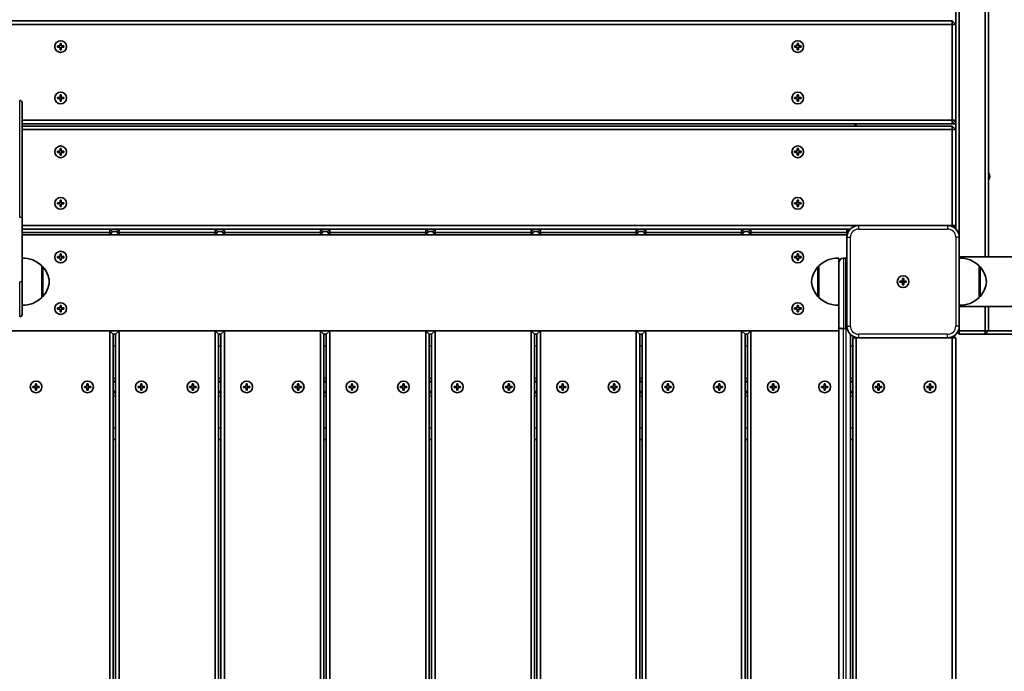
# Model space of a CAD drawing. Units: millimetres. Extents: x -4762 to 4972, y -2892 to 3189.
# Drawn here: x -190 to 651, y -537 to 20 of the extents above; entities that cross this region are included whole.
import ezdxf

# ---------------------------------------------------------------- set-up
doc = ezdxf.new("R2010")
doc.units = ezdxf.units.MM
doc.layers.add('Widoczne (ISO)', color=7, linetype='Continuous', lineweight=35)
doc.layers.add('Widoczne wąskie (ISO)', color=7, linetype='Continuous', lineweight=25)

msp = doc.modelspace()

# ---------------------------------------------------------------- linework, layer by layer
at = {"layer": 'Widoczne (ISO)'}
for p, q in [((634.53, 584.92), (634.53, -182.68)), ((637.53, -182.68), (637.53, 584.92)), ((612.53, -165.88), (612.53, 568.12)), ((609.53, 560.98), (609.53, -158.74)), ((606.53, 19.12), (-287.47, 19.12)), ((609.53, 16.12), (606.53, 19.12)), ((606.53, 16.12), (606.53, 19.12)), ((-287.47, 16.12), (606.53, 16.12)), ((606.53, 16.12), (609.53, 16.12)), ((606.53, 16.12), (606.53, -65.88)), ((609.53, -65.88), (609.53, 16.12)), ((-158.22, -2.38), (-155.97, -2.38)), ((-158.22, -3.38), (-158.22, -2.38)), ((-155.97, -3.38), (-158.22, -3.38)), ((-155.97, -2.38), (-155.97, -0.13)), ((-155.97, -0.13), (-154.97, -0.13)), ((-155.97, -5.63), (-155.97, -3.38)), ((-154.97, -5.63), (-155.97, -5.63)), ((-154.97, -0.13), (-154.97, -2.38)), ((-154.97, -2.38), (-152.72, -2.38)), ((-152.72, -3.38), (-154.97, -3.38)), ((-154.97, -3.38), (-154.97, -5.63)), ((-152.72, -2.38), (-152.72, -3.38)), ((471.78, -2.38), (474.03, -2.38)), ((471.78, -3.38), (471.78, -2.38)), ((474.03, -3.38), (471.78, -3.38)), ((474.03, -2.38), (474.03, -0.13)), ((474.03, -0.13), (475.03, -0.13)), ((474.03, -5.63), (474.03, -3.38)), ((475.03, -5.63), (474.03, -5.63)), ((475.03, -0.13), (475.03, -2.38)), ((475.03, -2.38), (477.28, -2.38)), ((477.28, -3.38), (475.03, -3.38)), ((475.03, -3.38), (475.03, -5.63)), ((477.28, -2.38), (477.28, -3.38)), ((-158.22, -46.38), (-155.97, -46.38)), ((-158.22, -47.38), (-158.22, -46.38)), ((-155.97, -47.38), (-158.22, -47.38)), ((-155.97, -46.38), (-155.97, -44.13)), ((-155.97, -44.13), (-154.97, -44.13)), ((-155.97, -49.63), (-155.97, -47.38)), ((-154.97, -49.63), (-155.97, -49.63)), ((-154.97, -44.13), (-154.97, -46.38)), ((-154.97, -46.38), (-152.72, -46.38)), ((-152.72, -47.38), (-154.97, -47.38)), ((-154.97, -47.38), (-154.97, -49.63)), ((-152.72, -46.38), (-152.72, -47.38)), ((471.78, -46.38), (474.03, -46.38)), ((471.78, -47.38), (471.78, -46.38)), ((474.03, -47.38), (471.78, -47.38)), ((474.03, -46.38), (474.03, -44.13)), ((474.03, -44.13), (475.03, -44.13)), ((474.03, -49.63), (474.03, -47.38)), ((475.03, -49.63), (474.03, -49.63)), ((475.03, -44.13), (475.03, -46.38)), ((475.03, -46.38), (477.28, -46.38)), ((477.28, -47.38), (475.03, -47.38)), ((475.03, -47.38), (475.03, -49.63)), ((477.28, -46.38), (477.28, -47.38)), ((-188.47, -50.88), (-188.47, -148.88)), ((606.53, -65.88), (-188.47, -65.88)), ((606.53, -68.88), (609.53, -65.88)), ((606.53, -65.88), (609.53, -65.88)), ((606.53, -65.88), (606.53, -68.88)), ((-188.47, -68.88), (606.53, -68.88)), ((606.53, -70.88), (-188.47, -70.88)), ((-188.47, -73.88), (606.53, -73.88)), ((524.53, -68.88), (522.52, -70.88)), ((524.53, -68.88), (524.53, -70.88)), ((609.53, -68.88), (606.53, -68.88)), ((609.53, -73.88), (606.53, -70.88)), ((606.53, -73.88), (606.53, -70.88)), ((606.53, -73.88), (609.53, -73.88)), ((606.53, -73.88), (606.53, -155.88)), ((609.53, -155.88), (609.53, -73.88)), ((-158.22, -92.38), (-155.97, -92.38)), ((-158.22, -93.38), (-158.22, -92.38)), ((-155.97, -92.38), (-155.97, -90.13)), ((-155.97, -90.13), (-154.97, -90.13)), ((-154.97, -90.13), (-154.97, -92.38)), ((-154.97, -92.38), (-152.72, -92.38)), ((-152.72, -92.38), (-152.72, -93.38)), ((471.78, -92.38), (474.03, -92.38)), ((471.78, -93.38), (471.78, -92.38)), ((474.03, -92.38), (474.03, -90.13)), ((474.03, -90.13), (475.03, -90.13)), ((475.03, -90.13), (475.03, -92.38)), ((475.03, -92.38), (477.28, -92.38)), ((477.28, -92.38), (477.28, -93.38)), ((-155.97, -93.38), (-158.22, -93.38)), ((-155.97, -95.63), (-155.97, -93.38)), ((-154.97, -95.63), (-155.97, -95.63)), ((-152.72, -93.38), (-154.97, -93.38)), ((-154.97, -93.38), (-154.97, -95.63)), ((474.03, -93.38), (471.78, -93.38)), ((474.03, -95.63), (474.03, -93.38)), ((475.03, -95.63), (474.03, -95.63)), ((477.28, -93.38), (475.03, -93.38)), ((475.03, -93.38), (475.03, -95.63)), ((-155.97, -136.38), (-155.97, -134.13)), ((-155.97, -134.13), (-154.97, -134.13)), ((-154.97, -134.13), (-154.97, -136.38)), ((474.03, -136.38), (474.03, -134.13)), ((474.03, -134.13), (475.03, -134.13)), ((475.03, -134.13), (475.03, -136.38)), ((-158.22, -136.38), (-155.97, -136.38)), ((-158.22, -137.38), (-158.22, -136.38)), ((-155.97, -137.38), (-158.22, -137.38)), ((-155.97, -139.63), (-155.97, -137.38)), ((-154.97, -139.63), (-155.97, -139.63)), ((-154.97, -136.38), (-152.72, -136.38)), ((-152.72, -137.38), (-154.97, -137.38)), ((-154.97, -137.38), (-154.97, -139.63)), ((-152.72, -136.38), (-152.72, -137.38)), ((471.78, -136.38), (474.03, -136.38)), ((471.78, -137.38), (471.78, -136.38)), ((474.03, -137.38), (471.78, -137.38)), ((474.03, -139.63), (474.03, -137.38)), ((475.03, -139.63), (474.03, -139.63)), ((475.03, -136.38), (477.28, -136.38)), ((477.28, -137.38), (475.03, -137.38)), ((475.03, -137.38), (475.03, -139.63)), ((477.28, -136.38), (477.28, -137.38)), ((-188.47, -203.88), (-188.47, -148.88)), ((526.53, -155.88), (-188.47, -155.88)), ((-188.47, -158.88), (519.38, -158.88)), ((-111.47, -160.88), (-113.47, -158.88)), ((-113.47, -161.88), (-113.47, -158.88)), ((-105.47, -158.88), (-107.47, -160.88)), ((-105.47, -161.88), (-105.47, -158.88)), ((-21.47, -160.88), (-23.47, -158.88)), ((-23.47, -161.88), (-23.47, -158.88)), ((-15.47, -158.88), (-17.47, -160.88)), ((-15.47, -161.88), (-15.47, -158.88)), ((68.53, -160.88), (66.53, -158.88)), ((66.53, -161.88), (66.53, -158.88)), ((74.53, -158.88), (72.53, -160.88)), ((74.53, -161.88), (74.53, -158.88)), ((158.53, -160.88), (156.53, -158.88)), ((156.53, -161.88), (156.53, -158.88)), ((164.53, -158.88), (162.53, -160.88)), ((164.53, -161.88), (164.53, -158.88)), ((248.53, -160.88), (246.53, -158.88)), ((246.53, -161.88), (246.53, -158.88)), ((254.53, -158.88), (252.53, -160.88)), ((254.53, -161.88), (254.53, -158.88)), ((338.53, -160.88), (336.53, -158.88)), ((336.53, -161.88), (336.53, -158.88)), ((344.53, -158.88), (342.53, -160.88)), ((344.53, -161.88), (344.53, -158.88)), ((428.53, -160.88), (426.53, -158.88)), ((426.53, -161.88), (426.53, -158.88)), ((434.53, -158.88), (432.53, -160.88)), ((434.53, -161.88), (434.53, -158.88)), ((518.11, -160.47), (516.53, -158.88)), ((516.53, -161.88), (516.53, -158.88)), ((602.53, -155.88), (526.53, -155.88)), ((606.53, -155.88), (602.53, -155.88)), ((606.53, -155.88), (609.53, -155.88)), ((606.53, -155.88), (606.53, -156.72)), ((607.94, -157.47), (609.53, -155.88)), ((-188.47, -161.88), (-113.47, -161.88)), ((-188.47, -163.88), (516.53, -163.88)), ((-113.47, -161.88), (-111.48, -161.88)), ((-113.47, -161.88), (-113.47, -163.88)), ((-107.47, -160.88), (-111.48, -160.88)), ((-105.47, -161.88), (-107.47, -161.88)), ((-105.47, -163.88), (-105.47, -161.88)), ((-105.47, -161.88), (-23.47, -161.88)), ((-23.47, -161.88), (-21.48, -161.88)), ((-23.47, -161.88), (-23.47, -163.88)), ((-17.47, -160.88), (-21.48, -160.88)), ((-15.47, -161.88), (-17.47, -161.88)), ((-15.47, -163.88), (-15.47, -161.88)), ((-15.47, -161.88), (66.53, -161.88)), ((66.53, -161.88), (68.52, -161.88)), ((66.53, -161.88), (66.53, -163.88)), ((72.53, -160.88), (68.52, -160.88)), ((74.53, -161.88), (72.53, -161.88)), ((74.53, -163.88), (74.53, -161.88)), ((74.53, -161.88), (156.53, -161.88)), ((156.53, -161.88), (158.52, -161.88)), ((156.53, -161.88), (156.53, -163.88)), ((162.53, -160.88), (158.52, -160.88)), ((164.53, -161.88), (162.53, -161.88)), ((164.53, -163.88), (164.53, -161.88)), ((164.53, -161.88), (246.53, -161.88)), ((246.53, -161.88), (248.52, -161.88)), ((246.53, -161.88), (246.53, -163.88)), ((252.53, -160.88), (248.52, -160.88)), ((254.53, -161.88), (252.53, -161.88)), ((254.53, -163.88), (254.53, -161.88)), ((254.53, -161.88), (336.53, -161.88)), ((336.53, -161.88), (338.52, -161.88)), ((336.53, -161.88), (336.53, -163.88)), ((342.53, -160.88), (338.52, -160.88)), ((344.53, -161.88), (342.53, -161.88)), ((344.53, -163.88), (344.53, -161.88)), ((344.53, -161.88), (426.53, -161.88)), ((426.53, -161.88), (428.52, -161.88)), ((426.53, -161.88), (426.53, -163.88)), ((432.53, -160.88), (428.52, -160.88)), ((434.53, -161.88), (432.53, -161.88)), ((434.53, -163.88), (434.53, -161.88)), ((434.53, -161.88), (516.53, -161.88)), ((516.53, -161.88), (517.36, -161.88)), ((516.53, -161.88), (516.53, -163.88)), ((516.53, -163.88), (516.53, -163.88)), ((516.53, -163.88), (516.73, -163.88)), ((516.53, -163.88), (516.53, -165.88)), ((516.53, -165.88), (516.53, -241.88)), ((612.53, -241.88), (612.53, -165.88)), ((-158.22, -182.38), (-155.97, -182.38)), ((-158.22, -183.38), (-158.22, -182.38)), ((-155.97, -183.38), (-158.22, -183.38)), ((-155.97, -182.38), (-155.97, -180.13)), ((-155.97, -180.13), (-154.97, -180.13)), ((-155.97, -185.63), (-155.97, -183.38)), ((-154.97, -180.13), (-154.97, -182.38)), ((-154.97, -182.38), (-152.72, -182.38)), ((-152.72, -183.38), (-154.97, -183.38)), ((-154.97, -183.38), (-154.97, -185.63)), ((-152.72, -182.38), (-152.72, -183.38)), ((471.78, -182.38), (474.03, -182.38)), ((471.78, -183.38), (471.78, -182.38)), ((474.03, -183.38), (471.78, -183.38)), ((474.03, -182.38), (474.03, -180.13)), ((474.03, -180.13), (475.03, -180.13)), ((474.03, -185.63), (474.03, -183.38)), ((475.03, -180.13), (475.03, -182.38)), ((475.03, -182.38), (477.28, -182.38)), ((477.28, -183.38), (475.03, -183.38)), ((475.03, -183.38), (475.03, -185.63)), ((477.28, -182.38), (477.28, -183.38)), ((509.53, -183.88), (509.53, -189.68)), ((515.53, -183.88), (513.53, -183.88)), ((2136.52, -182.68), (612.53, -182.68)), ((-171.47, -217.38), (-171.47, -190.38)), ((-171.47, -190.88), (-171.42, -190.88)), ((-154.97, -185.63), (-155.97, -185.63)), ((475.03, -185.63), (474.03, -185.63)), ((492.53, -190.88), (492.47, -190.88)), ((492.53, -190.38), (492.53, -217.38)), ((509.53, -243.34), (509.53, -189.68)), ((629.53, -217.39), (629.53, -190.39)), ((629.53, -190.89), (629.58, -190.89)), ((564.03, -203.38), (564.03, -201.13)), ((564.03, -201.13), (565.03, -201.13)), ((565.03, -201.13), (565.03, -203.38)), ((-188.47, -203.88), (-188.47, -231.88)), ((561.78, -203.38), (564.03, -203.38)), ((561.78, -204.38), (561.78, -203.38)), ((564.03, -204.38), (561.78, -204.38)), ((564.03, -204.38), (564.03, -203.38)), ((565.03, -203.38), (564.03, -203.38)), ((564.03, -206.63), (564.03, -204.38)), ((565.03, -204.38), (564.03, -204.38)), ((565.03, -206.63), (564.03, -206.63)), ((565.03, -203.38), (567.28, -203.38)), ((565.03, -203.38), (565.03, -204.38)), ((567.28, -204.38), (565.03, -204.38)), ((565.03, -204.38), (565.03, -206.63)), ((567.28, -203.38), (567.28, -204.38)), ((-171.47, -216.88), (-171.42, -216.88)), ((492.53, -216.88), (492.47, -216.88)), ((629.53, -216.89), (629.58, -216.89)), ((-158.22, -226.38), (-155.97, -226.38)), ((-158.22, -227.38), (-158.22, -226.38)), ((-155.97, -226.38), (-155.97, -224.13)), ((-155.97, -224.13), (-154.97, -224.13)), ((-154.97, -224.13), (-154.97, -226.38)), ((-154.97, -226.38), (-152.72, -226.38)), ((-152.72, -226.38), (-152.72, -227.38)), ((471.78, -226.38), (474.03, -226.38)), ((471.78, -227.38), (471.78, -226.38)), ((474.03, -226.38), (474.03, -224.13)), ((474.03, -224.13), (475.03, -224.13)), ((475.03, -224.13), (475.03, -226.38)), ((475.03, -226.38), (477.28, -226.38)), ((477.28, -226.38), (477.28, -227.38)), ((2136.52, -225.08), (612.53, -225.08)), ((634.53, -225.08), (634.53, -245.88)), ((637.53, -245.88), (637.53, -225.08)), ((-155.97, -227.38), (-158.22, -227.38)), ((-155.97, -229.63), (-155.97, -227.38)), ((-154.97, -229.63), (-155.97, -229.63)), ((-152.72, -227.38), (-154.97, -227.38)), ((-154.97, -227.38), (-154.97, -229.63)), ((474.03, -227.38), (471.78, -227.38)), ((474.03, -229.63), (474.03, -227.38)), ((475.03, -229.63), (474.03, -229.63)), ((477.28, -227.38), (475.03, -227.38)), ((475.03, -227.38), (475.03, -229.63)), ((509.53, -243.34), (509.53, -974.42)), ((515.53, -243.88), (513.53, -243.88)), ((612.53, -245.88), (612.53, -241.88)), ((509.53, -245.88), (-197.47, -245.88)), ((-113.47, -245.88), (-113.47, -997.03)), ((-110.48, -248.88), (-108.47, -248.88)), ((-110.47, -997.03), (-110.47, -248.88)), ((-108.47, -248.88), (-108.47, -997.03)), ((-105.47, -997.03), (-105.47, -245.88)), ((-23.47, -245.88), (-23.47, -997.03)), ((-20.48, -248.88), (-18.47, -248.88)), ((-20.47, -997.03), (-20.47, -248.88)), ((-18.47, -248.88), (-18.47, -997.03)), ((-15.47, -997.03), (-15.47, -245.88)), ((66.53, -245.88), (66.53, -997.03)), ((69.52, -248.88), (71.53, -248.88)), ((69.53, -997.03), (69.53, -248.88)), ((71.53, -248.88), (71.53, -997.03)), ((74.53, -997.03), (74.53, -245.88)), ((156.53, -245.88), (156.53, -997.03)), ((159.52, -248.88), (161.53, -248.88)), ((159.53, -997.03), (159.53, -248.88)), ((161.53, -248.88), (161.53, -997.03)), ((164.53, -997.03), (164.53, -245.88)), ((246.53, -245.88), (246.53, -997.03)), ((249.52, -248.88), (251.53, -248.88)), ((249.53, -997.03), (249.53, -248.88)), ((251.53, -248.88), (251.53, -997.03)), ((254.53, -997.03), (254.53, -245.88)), ((336.53, -245.88), (336.53, -997.03)), ((339.52, -248.88), (341.53, -248.88)), ((339.53, -997.03), (339.53, -248.88)), ((341.53, -248.88), (341.53, -997.03)), ((344.53, -997.03), (344.53, -245.88)), ((426.53, -245.88), (426.53, -997.03)), ((429.52, -248.88), (431.53, -248.88)), ((429.53, -997.03), (429.53, -248.88)), ((431.53, -248.88), (431.53, -997.03)), ((434.53, -997.03), (434.53, -245.88)), ((519.53, -968.74), (519.53, -249.02)), ((522.41, -251), (521.53, -251.88)), ((524.53, -251.88), (521.53, -251.88)), ((521.53, -251.88), (521.53, -965.88)), ((524.53, -251.88), (524.53, -251.68)), ((524.53, -965.88), (524.53, -251.88)), ((524.53, -251.88), (526.53, -251.88)), ((526.53, -251.88), (602.53, -251.88)), ((602.53, -251.88), (606.53, -251.88)), ((606.53, -251.88), (606.53, -251.05)), ((606.53, -251.88), (609.53, -251.88)), ((606.53, -251.88), (606.53, -965.88)), ((609.53, -251.88), (607.94, -250.29)), ((609.53, -965.88), (609.53, -251.88)), ((612.53, -248.88), (610.94, -247.29)), ((612.53, -245.88), (611.69, -245.88)), ((612.53, -245.88), (612.53, -248.88)), ((634.53, -245.88), (612.53, -245.88)), ((612.53, -248.88), (634.53, -248.88)), ((634.53, -245.88), (634.53, -248.88)), ((637.53, -245.88), (634.53, -248.88)), ((637.53, -245.88), (634.53, -245.88)), ((634.53, -248.88), (696.53, -248.88)), ((696.53, -245.88), (637.53, -245.88)), ((-179.22, -293.38), (-176.97, -293.38)), ((-179.22, -294.38), (-179.22, -293.38)), ((-176.97, -294.38), (-179.22, -294.38)), ((-176.97, -293.38), (-176.97, -291.13)), ((-176.97, -291.13), (-175.97, -291.13)), ((-176.97, -296.63), (-176.97, -294.38)), ((-175.97, -291.13), (-175.97, -293.38)), ((-175.97, -293.38), (-173.72, -293.38)), ((-175.97, -294.38), (-175.97, -296.63)), ((-173.72, -294.38), (-175.97, -294.38)), ((-173.72, -293.38), (-173.72, -294.38)), ((-135.22, -293.38), (-132.97, -293.38)), ((-135.22, -294.38), (-135.22, -293.38)), ((-132.97, -294.38), (-135.22, -294.38)), ((-132.97, -293.38), (-132.97, -291.13)), ((-132.97, -291.13), (-131.97, -291.13)), ((-132.97, -296.63), (-132.97, -294.38)), ((-131.97, -291.13), (-131.97, -293.38)), ((-131.97, -293.38), (-129.72, -293.38)), ((-131.97, -294.38), (-131.97, -296.63)), ((-129.72, -294.38), (-131.97, -294.38)), ((-129.72, -293.38), (-129.72, -294.38)), ((-108.47, -288.88), (-110.47, -288.88)), ((-89.22, -293.38), (-86.97, -293.38)), ((-89.22, -294.38), (-89.22, -293.38)), ((-86.97, -294.38), (-89.22, -294.38)), ((-86.97, -293.38), (-86.97, -291.13)), ((-86.97, -291.13), (-85.97, -291.13)), ((-86.97, -296.63), (-86.97, -294.38)), ((-85.97, -291.13), (-85.97, -293.38)), ((-85.97, -293.38), (-83.72, -293.38)), ((-85.97, -294.38), (-85.97, -296.63)), ((-83.72, -294.38), (-85.97, -294.38)), ((-83.72, -293.38), (-83.72, -294.38)), ((-45.22, -293.38), (-42.97, -293.38)), ((-45.22, -294.38), (-45.22, -293.38)), ((-42.97, -294.38), (-45.22, -294.38)), ((-42.97, -293.38), (-42.97, -291.13)), ((-42.97, -291.13), (-41.97, -291.13)), ((-42.97, -296.63), (-42.97, -294.38)), ((-41.97, -291.13), (-41.97, -293.38)), ((-41.97, -293.38), (-39.72, -293.38)), ((-41.97, -294.38), (-41.97, -296.63)), ((-39.72, -294.38), (-41.97, -294.38)), ((-39.72, -293.38), (-39.72, -294.38)), ((-18.47, -288.88), (-20.47, -288.88)), ((0.78, -293.38), (3.03, -293.38)), ((0.78, -294.38), (0.78, -293.38)), ((3.03, -294.38), (0.78, -294.38)), ((3.03, -293.38), (3.03, -291.13)), ((3.03, -291.13), (4.03, -291.13)), ((3.03, -296.63), (3.03, -294.38)), ((4.03, -291.13), (4.03, -293.38)), ((4.03, -293.38), (6.28, -293.38)), ((4.03, -294.38), (4.03, -296.63)), ((6.28, -294.38), (4.03, -294.38)), ((6.28, -293.38), (6.28, -294.38)), ((44.78, -293.38), (47.03, -293.38)), ((44.78, -294.38), (44.78, -293.38)), ((47.03, -294.38), (44.78, -294.38)), ((47.03, -293.38), (47.03, -291.13)), ((47.03, -291.13), (48.03, -291.13)), ((47.03, -296.63), (47.03, -294.38)), ((48.03, -291.13), (48.03, -293.38)), ((48.03, -293.38), (50.28, -293.38)), ((48.03, -294.38), (48.03, -296.63)), ((50.28, -294.38), (48.03, -294.38)), ((50.28, -293.38), (50.28, -294.38)), ((71.53, -288.88), (69.53, -288.88)), ((90.78, -293.38), (93.03, -293.38)), ((90.78, -294.38), (90.78, -293.38)), ((93.03, -294.38), (90.78, -294.38)), ((93.03, -293.38), (93.03, -291.13)), ((93.03, -291.13), (94.03, -291.13)), ((93.03, -296.63), (93.03, -294.38)), ((94.03, -291.13), (94.03, -293.38)), ((94.03, -293.38), (96.28, -293.38)), ((94.03, -294.38), (94.03, -296.63)), ((96.28, -294.38), (94.03, -294.38)), ((96.28, -293.38), (96.28, -294.38)), ((134.78, -293.38), (137.03, -293.38)), ((134.78, -294.38), (134.78, -293.38)), ((137.03, -294.38), (134.78, -294.38)), ((137.03, -293.38), (137.03, -291.13)), ((137.03, -291.13), (138.03, -291.13)), ((137.03, -296.63), (137.03, -294.38)), ((138.03, -291.13), (138.03, -293.38)), ((138.03, -293.38), (140.28, -293.38)), ((138.03, -294.38), (138.03, -296.63)), ((140.28, -294.38), (138.03, -294.38)), ((140.28, -293.38), (140.28, -294.38)), ((161.53, -288.88), (159.53, -288.88)), ((180.78, -293.38), (183.03, -293.38)), ((180.78, -294.38), (180.78, -293.38)), ((183.03, -294.38), (180.78, -294.38)), ((183.03, -293.38), (183.03, -291.13)), ((183.03, -291.13), (184.03, -291.13)), ((183.03, -296.63), (183.03, -294.38)), ((184.03, -291.13), (184.03, -293.38)), ((184.03, -293.38), (186.28, -293.38)), ((184.03, -294.38), (184.03, -296.63)), ((186.28, -294.38), (184.03, -294.38)), ((186.28, -293.38), (186.28, -294.38)), ((224.78, -293.38), (227.03, -293.38)), ((224.78, -294.38), (224.78, -293.38)), ((227.03, -294.38), (224.78, -294.38)), ((227.03, -293.38), (227.03, -291.13)), ((227.03, -291.13), (228.03, -291.13)), ((227.03, -296.63), (227.03, -294.38)), ((228.03, -291.13), (228.03, -293.38)), ((228.03, -293.38), (230.28, -293.38)), ((228.03, -294.38), (228.03, -296.63)), ((230.28, -294.38), (228.03, -294.38)), ((230.28, -293.38), (230.28, -294.38)), ((251.53, -288.88), (249.53, -288.88)), ((270.78, -293.38), (273.03, -293.38)), ((270.78, -294.38), (270.78, -293.38)), ((273.03, -294.38), (270.78, -294.38)), ((273.03, -293.38), (273.03, -291.13)), ((273.03, -291.13), (274.03, -291.13)), ((273.03, -296.63), (273.03, -294.38)), ((274.03, -291.13), (274.03, -293.38)), ((274.03, -293.38), (276.28, -293.38)), ((274.03, -294.38), (274.03, -296.63)), ((276.28, -294.38), (274.03, -294.38)), ((276.28, -293.38), (276.28, -294.38)), ((314.78, -293.38), (317.03, -293.38)), ((314.78, -294.38), (314.78, -293.38)), ((317.03, -294.38), (314.78, -294.38)), ((317.03, -293.38), (317.03, -291.13)), ((317.03, -291.13), (318.03, -291.13)), ((317.03, -296.63), (317.03, -294.38)), ((318.03, -291.13), (318.03, -293.38)), ((318.03, -293.38), (320.28, -293.38)), ((318.03, -294.38), (318.03, -296.63)), ((320.28, -294.38), (318.03, -294.38)), ((320.28, -293.38), (320.28, -294.38)), ((341.53, -288.88), (339.53, -288.88)), ((360.78, -293.38), (363.03, -293.38)), ((360.78, -294.38), (360.78, -293.38)), ((363.03, -294.38), (360.78, -294.38)), ((363.03, -293.38), (363.03, -291.13)), ((363.03, -291.13), (364.03, -291.13)), ((363.03, -296.63), (363.03, -294.38)), ((364.03, -291.13), (364.03, -293.38)), ((364.03, -293.38), (366.28, -293.38)), ((364.03, -294.38), (364.03, -296.63)), ((366.28, -294.38), (364.03, -294.38)), ((366.28, -293.38), (366.28, -294.38)), ((404.78, -293.38), (407.03, -293.38)), ((404.78, -294.38), (404.78, -293.38)), ((407.03, -294.38), (404.78, -294.38)), ((407.03, -293.38), (407.03, -291.13)), ((407.03, -291.13), (408.03, -291.13)), ((407.03, -296.63), (407.03, -294.38)), ((408.03, -291.13), (408.03, -293.38)), ((408.03, -293.38), (410.28, -293.38)), ((408.03, -294.38), (408.03, -296.63)), ((410.28, -294.38), (408.03, -294.38)), ((410.28, -293.38), (410.28, -294.38)), ((431.53, -288.88), (429.53, -288.88)), ((450.78, -293.38), (453.03, -293.38)), ((450.78, -294.38), (450.78, -293.38)), ((453.03, -294.38), (450.78, -294.38)), ((453.03, -293.38), (453.03, -291.13)), ((453.03, -291.13), (454.03, -291.13)), ((453.03, -296.63), (453.03, -294.38)), ((454.03, -291.13), (454.03, -293.38)), ((454.03, -293.38), (456.28, -293.38)), ((454.03, -294.38), (454.03, -296.63)), ((456.28, -294.38), (454.03, -294.38)), ((456.28, -293.38), (456.28, -294.38)), ((494.78, -293.38), (497.03, -293.38)), ((494.78, -294.38), (494.78, -293.38)), ((497.03, -294.38), (494.78, -294.38)), ((497.03, -293.38), (497.03, -291.13)), ((497.03, -291.13), (498.03, -291.13)), ((497.03, -296.63), (497.03, -294.38)), ((498.03, -291.13), (498.03, -293.38)), ((498.03, -293.38), (500.28, -293.38)), ((498.03, -294.38), (498.03, -296.63)), ((500.28, -294.38), (498.03, -294.38)), ((500.28, -293.38), (500.28, -294.38)), ((521.53, -288.88), (519.53, -288.88)), ((540.78, -293.38), (543.03, -293.38)), ((540.78, -294.38), (540.78, -293.38)), ((543.03, -294.38), (540.78, -294.38)), ((543.03, -293.38), (543.03, -291.13)), ((543.03, -291.13), (544.03, -291.13)), ((543.03, -296.63), (543.03, -294.38)), ((544.03, -291.13), (544.03, -293.38)), ((544.03, -293.38), (546.28, -293.38)), ((544.03, -294.38), (544.03, -296.63)), ((546.28, -294.38), (544.03, -294.38)), ((546.28, -293.38), (546.28, -294.38)), ((584.78, -293.38), (587.03, -293.38)), ((584.78, -294.38), (584.78, -293.38)), ((587.03, -294.38), (584.78, -294.38)), ((587.03, -293.38), (587.03, -291.13)), ((587.03, -291.13), (588.03, -291.13)), ((587.03, -296.63), (587.03, -294.38)), ((588.03, -291.13), (588.03, -293.38)), ((588.03, -293.38), (590.28, -293.38)), ((588.03, -294.38), (588.03, -296.63)), ((590.28, -294.38), (588.03, -294.38)), ((590.28, -293.38), (590.28, -294.38)), ((-175.97, -296.63), (-176.97, -296.63)), ((-131.97, -296.63), (-132.97, -296.63)), ((-108.47, -298.88), (-110.47, -298.88)), ((-85.97, -296.63), (-86.97, -296.63)), ((-41.97, -296.63), (-42.97, -296.63)), ((-18.47, -298.88), (-20.47, -298.88)), ((4.03, -296.63), (3.03, -296.63)), ((48.03, -296.63), (47.03, -296.63)), ((71.53, -298.88), (69.53, -298.88)), ((94.03, -296.63), (93.03, -296.63)), ((138.03, -296.63), (137.03, -296.63)), ((161.53, -298.88), (159.53, -298.88)), ((184.03, -296.63), (183.03, -296.63)), ((228.03, -296.63), (227.03, -296.63)), ((251.53, -298.88), (249.53, -298.88)), ((274.03, -296.63), (273.03, -296.63)), ((318.03, -296.63), (317.03, -296.63)), ((341.53, -298.88), (339.53, -298.88)), ((364.03, -296.63), (363.03, -296.63)), ((408.03, -296.63), (407.03, -296.63)), ((431.53, -298.88), (429.53, -298.88)), ((454.03, -296.63), (453.03, -296.63)), ((498.03, -296.63), (497.03, -296.63)), ((521.53, -298.88), (519.53, -298.88)), ((544.03, -296.63), (543.03, -296.63)), ((588.03, -296.63), (587.03, -296.63)), ((-110.47, -338.88), (-108.47, -338.88)), ((-20.47, -338.88), (-18.47, -338.88)), ((69.53, -338.88), (71.53, -338.88)), ((159.53, -338.88), (161.53, -338.88)), ((249.53, -338.88), (251.53, -338.88)), ((339.53, -338.88), (341.53, -338.88)), ((429.53, -338.88), (431.53, -338.88)), ((519.53, -338.88), (521.53, -338.88))]:
    msp.add_line(p, q, dxfattribs=at)
for centre in [(-155.47, -2.88), (474.53, -2.88), (-155.47, -46.88), (474.53, -46.88), (-155.47, -92.88), (474.53, -92.88), (-155.47, -136.88), (474.53, -136.88), (-155.47, -182.88), (474.53, -182.88), (564.53, -203.88), (564.53, -203.88), (-155.47, -226.88), (474.53, -226.88), (-176.47, -293.88), (-132.47, -293.88), (-86.47, -293.88), (-42.47, -293.88), (3.53, -293.88), (47.53, -293.88), (93.53, -293.88), (137.53, -293.88), (183.53, -293.88), (227.53, -293.88), (273.53, -293.88), (317.53, -293.88), (363.53, -293.88), (407.53, -293.88), (453.53, -293.88), (497.53, -293.88), (543.53, -293.88), (587.53, -293.88)]:
    msp.add_circle(centre, 5, dxfattribs=at)
for centre, radius, start, end in [((-190.47, -50.88), 2, 0, 90), ((633.53, -113.88), 5, 323.1301, 36.8699), ((526.53, -165.88), 10, 90, 180), ((602.53, -165.88), 10, 0, 90), ((-187.13, -205.84), 22, 44.64163, 93.50936), ((508.18, -205.84), 22, 86.49064, 135.35837), ((513.53, -187.88), 4, 90, 180), ((515.53, -187.88), 4, 75.52249, 90), ((613.87, -205.85), 22, 44.64163, 93.50936), ((-171.42, -191.88), 1, 41.74314, 90), ((-187.09, -205.86), 22, 5.16789, 41.74314), ((508.14, -205.86), 22, 138.25686, 174.83211), ((492.47, -191.88), 1, 90, 138.25686), ((629.58, -191.89), 1, 41.74314, 90), ((613.91, -205.87), 22, 5.16789, 41.74314), ((-187.09, -201.9), 22, 318.25686, 354.83211), ((508.14, -201.9), 22, 185.16789, 221.74314), ((613.91, -201.91), 22, 318.25686, 354.83211), ((-187.13, -201.92), 22, 266.49064, 315.35837), ((-171.42, -215.88), 1, 270, 318.25686), ((492.47, -215.88), 1, 221.74314, 270), ((508.18, -201.92), 22, 224.64163, 273.50936), ((613.87, -201.93), 22, 266.49064, 315.35837), ((629.58, -215.89), 1, 270, 318.25686), ((-190.47, -231.88), 2, 270, 0), ((526.53, -241.88), 10, 180, 270), ((602.53, -241.88), 10, 270, 0)]:
    msp.add_arc(centre, radius, start, end, dxfattribs=at)
msp.add_open_spline([(509.53, -243.34), (509.53, -243.34), (509.53, -243.34), (509.53, -243.38), (509.55, -243.42), (509.66, -243.49), (509.75, -243.52), (510.06, -243.62), (510.36, -243.68), (511.1, -243.78), (511.54, -243.82), (512.5, -243.87), (513.01, -243.88), (513.53, -243.88)], degree=3, knots=[-0.0009289, -0.0009289, -0.0009289, -0.0009289, 0, 0, 0.0821875, 0.0821875, 0.1643032, 0.1643032, 0.3215141, 0.3215141, 0.477216, 0.477216, 0.6321741, 0.6321741, 0.6321741, 0.6321741], dxfattribs=at)
msp.add_open_spline([(515.53, -243.88), (515.93, -243.88), (516.34, -243.87), (516.72, -243.86)], degree=3, dxfattribs=at)
at = {"layer": 'Widoczne wąskie (ISO)'}
for p, q in [((-158.02, -2.38), (-158.02, -3.38)), ((-154.97, -0.33), (-155.97, -0.33)), ((-155.97, -5.43), (-154.97, -5.43)), ((-152.92, -3.38), (-152.92, -2.38)), ((471.98, -2.38), (471.98, -3.38)), ((475.03, -0.33), (474.03, -0.33)), ((474.03, -5.43), (475.03, -5.43)), ((477.08, -3.38), (477.08, -2.38)), ((-190.47, -148.88), (-190.47, -48.88)), ((-158.02, -46.38), (-158.02, -47.38)), ((-154.97, -44.33), (-155.97, -44.33)), ((-155.97, -49.43), (-154.97, -49.43)), ((-152.92, -47.38), (-152.92, -46.38)), ((471.98, -46.38), (471.98, -47.38)), ((475.03, -44.33), (474.03, -44.33)), ((474.03, -49.43), (475.03, -49.43)), ((477.08, -47.38), (477.08, -46.38)), ((-158.02, -92.38), (-158.02, -93.38)), ((-154.97, -90.33), (-155.97, -90.33)), ((-152.92, -93.38), (-152.92, -92.38)), ((471.98, -92.38), (471.98, -93.38)), ((475.03, -90.33), (474.03, -90.33)), ((477.08, -93.38), (477.08, -92.38)), ((-155.97, -95.43), (-154.97, -95.43)), ((474.03, -95.43), (475.03, -95.43)), ((-154.97, -134.33), (-155.97, -134.33)), ((475.03, -134.33), (474.03, -134.33)), ((-158.02, -136.38), (-158.02, -137.38)), ((-155.97, -139.43), (-154.97, -139.43)), ((-152.92, -137.38), (-152.92, -136.38)), ((471.98, -136.38), (471.98, -137.38)), ((474.03, -139.43), (475.03, -139.43)), ((477.08, -137.38), (477.08, -136.38)), ((-188.47, -148.88), (-190.47, -148.88)), ((526.53, -155.88), (526.53, -158.88)), ((526.53, -158.88), (602.53, -158.88)), ((602.53, -155.88), (602.53, -158.88)), ((-188.47, -163.88), (-113.47, -163.88)), ((-113.47, -163.88), (-111.48, -161.88)), ((-111.48, -161.88), (-111.48, -160.88)), ((-107.47, -160.88), (-107.47, -161.88)), ((-107.47, -161.88), (-105.47, -163.88)), ((-105.47, -163.88), (-23.47, -163.88)), ((-23.47, -163.88), (-21.48, -161.88)), ((-21.48, -161.88), (-21.48, -160.88)), ((-17.47, -160.88), (-17.47, -161.88)), ((-17.47, -161.88), (-15.47, -163.88)), ((-15.47, -163.88), (66.53, -163.88)), ((66.53, -163.88), (68.52, -161.88)), ((68.52, -161.88), (68.52, -160.88)), ((72.53, -160.88), (72.53, -161.88)), ((72.53, -161.88), (74.53, -163.88)), ((74.53, -163.88), (156.53, -163.88)), ((156.53, -163.88), (158.52, -161.88)), ((158.52, -161.88), (158.52, -160.88)), ((162.53, -160.88), (162.53, -161.88)), ((162.53, -161.88), (164.53, -163.88)), ((164.53, -163.88), (246.53, -163.88)), ((246.53, -163.88), (248.52, -161.88)), ((248.52, -161.88), (248.52, -160.88)), ((252.53, -160.88), (252.53, -161.88)), ((252.53, -161.88), (254.53, -163.88)), ((254.53, -163.88), (336.53, -163.88)), ((336.53, -163.88), (338.52, -161.88)), ((338.52, -161.88), (338.52, -160.88)), ((342.53, -160.88), (342.53, -161.88)), ((342.53, -161.88), (344.53, -163.88)), ((344.53, -163.88), (426.53, -163.88)), ((426.53, -163.88), (428.52, -161.88)), ((428.52, -161.88), (428.52, -160.88)), ((432.53, -160.88), (432.53, -161.88)), ((432.53, -161.88), (434.53, -163.88)), ((434.53, -163.88), (516.53, -163.88)), ((516.53, -163.88), (516.73, -163.88)), ((516.53, -165.88), (519.53, -165.88)), ((519.53, -241.88), (519.53, -165.88)), ((609.53, -165.88), (609.53, -241.88)), ((612.53, -165.88), (609.53, -165.88)), ((-158.02, -183.38), (-158.02, -182.38)), ((-155.97, -180.33), (-154.97, -180.33)), ((-152.92, -182.38), (-152.92, -183.38)), ((471.98, -183.38), (471.98, -182.38)), ((474.03, -180.33), (475.03, -180.33)), ((477.08, -182.38), (477.08, -183.38)), ((513.53, -183.88), (513.53, -243.88)), ((515.53, -243.88), (515.53, -183.88)), ((-171.42, -216.88), (-171.42, -190.88)), ((-170.67, -191.22), (-170.67, -216.55)), ((-154.97, -185.43), (-155.97, -185.43)), ((475.03, -185.43), (474.03, -185.43)), ((491.72, -216.55), (491.72, -191.22)), ((492.47, -190.88), (492.47, -216.88)), ((629.58, -216.89), (629.58, -190.89)), ((630.33, -191.23), (630.33, -216.56)), ((-188.47, -203.88), (-190.47, -203.88)), ((-190.47, -233.88), (-190.47, -203.88)), ((-158.02, -227.38), (-158.02, -226.38)), ((-155.97, -224.33), (-154.97, -224.33)), ((-152.92, -226.38), (-152.92, -227.38)), ((471.98, -227.38), (471.98, -226.38)), ((474.03, -224.33), (475.03, -224.33)), ((477.08, -226.38), (477.08, -227.38)), ((-154.97, -229.43), (-155.97, -229.43)), ((475.03, -229.43), (474.03, -229.43)), ((513.53, -973.88), (513.53, -243.88)), ((515.53, -243.88), (515.53, -973.88)), ((516.53, -241.88), (519.53, -241.88)), ((612.53, -241.88), (609.53, -241.88)), ((-113.47, -245.88), (-195.47, -245.88)), ((-110.48, -248.88), (-113.47, -245.88)), ((-105.47, -245.88), (-108.47, -248.88)), ((-23.47, -245.88), (-105.47, -245.88)), ((-20.48, -248.88), (-23.47, -245.88)), ((-15.47, -245.88), (-18.47, -248.88)), ((66.53, -245.88), (-15.47, -245.88)), ((69.52, -248.88), (66.53, -245.88)), ((74.53, -245.88), (71.53, -248.88)), ((156.53, -245.88), (74.53, -245.88)), ((159.52, -248.88), (156.53, -245.88)), ((164.53, -245.88), (161.53, -248.88)), ((246.53, -245.88), (164.53, -245.88)), ((249.52, -248.88), (246.53, -245.88)), ((254.53, -245.88), (251.53, -248.88)), ((336.53, -245.88), (254.53, -245.88)), ((339.52, -248.88), (336.53, -245.88)), ((344.53, -245.88), (341.53, -248.88)), ((426.53, -245.88), (344.53, -245.88)), ((429.52, -248.88), (426.53, -245.88)), ((434.53, -245.88), (431.53, -248.88)), ((509.53, -245.88), (434.53, -245.88)), ((602.53, -248.88), (526.53, -248.88)), ((526.53, -248.88), (526.53, -251.88)), ((602.53, -251.88), (602.53, -248.88)), ((-110.47, -258.88), (-108.47, -258.88)), ((-20.47, -258.88), (-18.47, -258.88)), ((69.53, -258.88), (71.53, -258.88)), ((159.53, -258.88), (161.53, -258.88)), ((249.53, -258.88), (251.53, -258.88)), ((339.53, -258.88), (341.53, -258.88)), ((429.53, -258.88), (431.53, -258.88)), ((519.53, -258.88), (521.53, -258.88)), ((-179.02, -293.38), (-179.02, -294.38)), ((-175.97, -291.33), (-176.97, -291.33)), ((-173.92, -294.38), (-173.92, -293.38)), ((-135.02, -293.38), (-135.02, -294.38)), ((-131.97, -291.33), (-132.97, -291.33)), ((-129.92, -294.38), (-129.92, -293.38)), ((-110.47, -286.38), (-108.47, -286.38)), ((-108.47, -289.88), (-110.47, -289.88)), ((-89.02, -293.38), (-89.02, -294.38)), ((-85.97, -291.33), (-86.97, -291.33)), ((-83.92, -294.38), (-83.92, -293.38)), ((-45.02, -293.38), (-45.02, -294.38)), ((-41.97, -291.33), (-42.97, -291.33)), ((-39.92, -294.38), (-39.92, -293.38)), ((-20.47, -286.38), (-18.47, -286.38)), ((-18.47, -289.88), (-20.47, -289.88)), ((0.98, -293.38), (0.98, -294.38)), ((4.03, -291.33), (3.03, -291.33)), ((6.08, -294.38), (6.08, -293.38)), ((44.98, -293.38), (44.98, -294.38)), ((48.03, -291.33), (47.03, -291.33)), ((50.08, -294.38), (50.08, -293.38)), ((69.53, -286.38), (71.53, -286.38)), ((71.53, -289.88), (69.53, -289.88)), ((90.98, -293.38), (90.98, -294.38)), ((94.03, -291.33), (93.03, -291.33)), ((96.08, -294.38), (96.08, -293.38)), ((134.98, -293.38), (134.98, -294.38)), ((138.03, -291.33), (137.03, -291.33)), ((140.08, -294.38), (140.08, -293.38)), ((159.53, -286.38), (161.53, -286.38)), ((161.53, -289.88), (159.53, -289.88)), ((180.98, -293.38), (180.98, -294.38)), ((184.03, -291.33), (183.03, -291.33)), ((186.08, -294.38), (186.08, -293.38)), ((224.98, -293.38), (224.98, -294.38)), ((228.03, -291.33), (227.03, -291.33)), ((230.08, -294.38), (230.08, -293.38)), ((249.53, -286.38), (251.53, -286.38)), ((251.53, -289.88), (249.53, -289.88)), ((270.98, -293.38), (270.98, -294.38)), ((274.03, -291.33), (273.03, -291.33)), ((276.08, -294.38), (276.08, -293.38)), ((314.98, -293.38), (314.98, -294.38)), ((318.03, -291.33), (317.03, -291.33)), ((320.08, -294.38), (320.08, -293.38)), ((339.53, -286.38), (341.53, -286.38)), ((341.53, -289.88), (339.53, -289.88)), ((360.98, -293.38), (360.98, -294.38)), ((364.03, -291.33), (363.03, -291.33)), ((366.08, -294.38), (366.08, -293.38)), ((404.98, -293.38), (404.98, -294.38)), ((408.03, -291.33), (407.03, -291.33)), ((410.08, -294.38), (410.08, -293.38)), ((429.53, -286.38), (431.53, -286.38)), ((431.53, -289.88), (429.53, -289.88)), ((450.98, -293.38), (450.98, -294.38)), ((454.03, -291.33), (453.03, -291.33)), ((456.08, -294.38), (456.08, -293.38)), ((494.98, -293.38), (494.98, -294.38)), ((498.03, -291.33), (497.03, -291.33)), ((500.08, -294.38), (500.08, -293.38)), ((519.53, -286.38), (521.53, -286.38)), ((521.53, -289.88), (519.53, -289.88)), ((540.98, -294.38), (540.98, -293.38)), ((543.03, -291.33), (544.03, -291.33)), ((546.08, -293.38), (546.08, -294.38)), ((584.98, -294.38), (584.98, -293.38)), ((587.03, -291.33), (588.03, -291.33)), ((590.08, -293.38), (590.08, -294.38)), ((-176.97, -296.43), (-175.97, -296.43)), ((-132.97, -296.43), (-131.97, -296.43)), ((-108.47, -297.88), (-110.47, -297.88)), ((-110.47, -301.38), (-108.47, -301.38)), ((-86.97, -296.43), (-85.97, -296.43)), ((-42.97, -296.43), (-41.97, -296.43)), ((-18.47, -297.88), (-20.47, -297.88)), ((-20.47, -301.38), (-18.47, -301.38)), ((3.03, -296.43), (4.03, -296.43)), ((47.03, -296.43), (48.03, -296.43)), ((71.53, -297.88), (69.53, -297.88)), ((69.53, -301.38), (71.53, -301.38)), ((93.03, -296.43), (94.03, -296.43)), ((137.03, -296.43), (138.03, -296.43)), ((161.53, -297.88), (159.53, -297.88)), ((159.53, -301.38), (161.53, -301.38)), ((183.03, -296.43), (184.03, -296.43)), ((227.03, -296.43), (228.03, -296.43)), ((251.53, -297.88), (249.53, -297.88)), ((249.53, -301.38), (251.53, -301.38)), ((273.03, -296.43), (274.03, -296.43)), ((317.03, -296.43), (318.03, -296.43)), ((341.53, -297.88), (339.53, -297.88)), ((339.53, -301.38), (341.53, -301.38)), ((363.03, -296.43), (364.03, -296.43)), ((407.03, -296.43), (408.03, -296.43)), ((431.53, -297.88), (429.53, -297.88)), ((429.53, -301.38), (431.53, -301.38)), ((453.03, -296.43), (454.03, -296.43)), ((497.03, -296.43), (498.03, -296.43)), ((521.53, -297.88), (519.53, -297.88)), ((519.53, -301.38), (521.53, -301.38)), ((544.03, -296.43), (543.03, -296.43)), ((588.03, -296.43), (587.03, -296.43)), ((-110.47, -328.88), (-108.47, -328.88)), ((-20.47, -328.88), (-18.47, -328.88)), ((69.53, -328.88), (71.53, -328.88)), ((159.53, -328.88), (161.53, -328.88)), ((249.53, -328.88), (251.53, -328.88)), ((339.53, -328.88), (341.53, -328.88)), ((429.53, -328.88), (431.53, -328.88)), ((519.53, -328.88), (521.53, -328.88))]:
    msp.add_line(p, q, dxfattribs=at)
for centre, start, end in [((526.53, -165.88), 90, 180), ((602.53, -165.88), 0, 90), ((526.53, -241.88), 180, 270), ((602.53, -241.88), 270, 0)]:
    msp.add_arc(centre, 7, start, end, dxfattribs=at)

doc.saveas('drawing.dxf')
